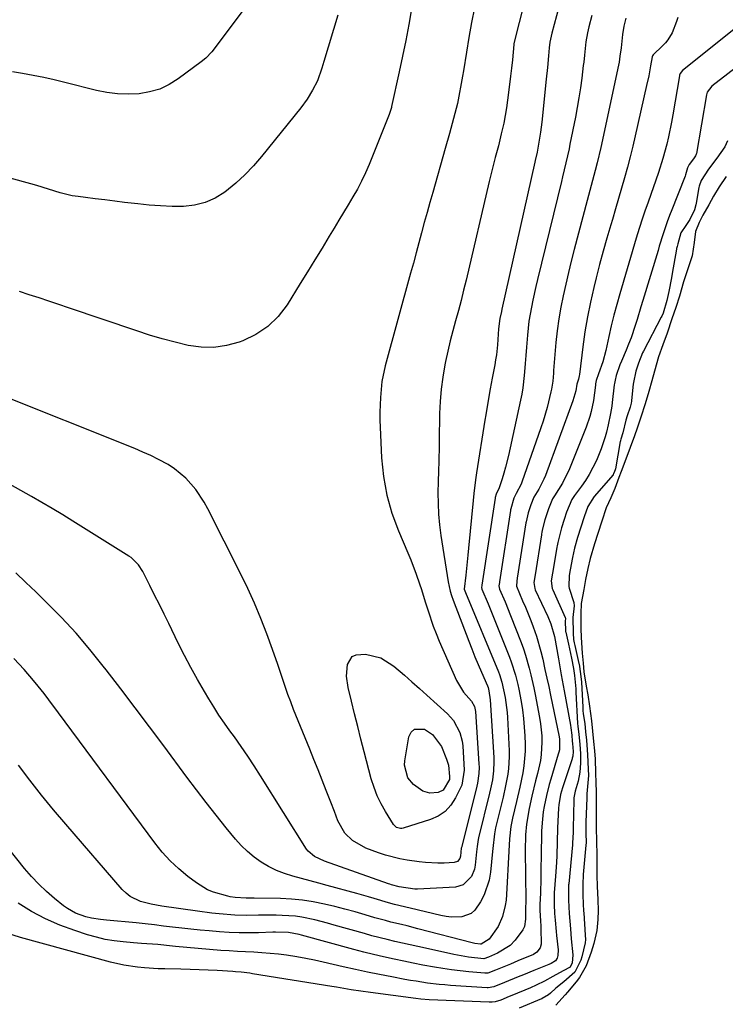
# Model space of a CAD drawing. Units: inches. Extents: x 1851978 to 1857357, y 426484 to 431730.
# Drawn here: x 1853816 to 1854033, y 429104 to 429407 of the extents above; entities that cross this region are included whole.
import ezdxf

# ---------------------------------------------------------------- set-up
doc = ezdxf.new("R2010")
doc.units = ezdxf.units.IN
doc.header["$MEASUREMENT"] = 0
doc.layers.add('7', color=7, linetype='Continuous')
doc.layers.add('8', color=7, linetype='Continuous')

msp = doc.modelspace()

# ---------------------------------------------------------------- linework, layer by layer
at = {"layer": '7', "color": 18}
for points in [[(1853973.57, 429421.56, 1722), (1853968.27, 429400.95, 1722), (1853968.02, 429399.6, 1722), (1853968, 429399.41, 1722), (1853967.54, 429394.72, 1722), (1853967.28, 429392.19, 1722), (1853967, 429389.65, 1722), (1853966.7, 429387.12, 1722), (1853966.08, 429382.33, 1722), (1853965.73, 429379.96, 1722), (1853964.87, 429375.24, 1722), (1853964.11, 429371.87, 1722), (1853963.23, 429368.22, 1722), (1853962.27, 429364.58, 1722), (1853961.32, 429360.95, 1722), (1853960.43, 429357.29, 1722), (1853953.3, 429326.88, 1722), (1853952.54, 429323.74, 1722), (1853951.75, 429320.61, 1722), (1853950.91, 429317.49, 1722), (1853950.05, 429314.38, 1722), (1853949.2, 429311.26, 1722), (1853948.39, 429308.13, 1722), (1853947.66, 429304.99, 1722), (1853946.97, 429301.83, 1722), (1853946.75, 429300.74, 1722), (1853946.09, 429297.02, 1722), (1853945.58, 429293.29, 1722), (1853945.28, 429289.53, 1722), (1853945.13, 429285.76, 1722), (1853945.04, 429277.35, 1722), (1853945.01, 429275.79, 1722), (1853944.88, 429271.12, 1722), (1853944.78, 429268.01, 1722), (1853944.7, 429264.9, 1722), (1853944.64, 429261.39, 1722), (1853944.66, 429258.09, 1722), (1853944.81, 429254.79, 1722), (1853945.12, 429251.51, 1722), (1853945.55, 429248.23, 1722), (1853947.82, 429234, 1722), (1853948.43, 429231.11, 1722), (1853948.85, 429229.7, 1722), (1853949.33, 429228.31, 1722), (1853954.1, 429215.67, 1722), (1853955.03, 429213.27, 1722), (1853955.98, 429210.88, 1722), (1853956.98, 429208.5, 1722), (1853958, 429206.13, 1722), (1853959.86, 429201.88, 1722), (1853960.05, 429201.4, 1722), (1853960.34, 429200.4, 1722), (1853960.71, 429197.6, 1722), (1853961.82, 429179.88, 1722), (1853961.86, 429178.49, 1722), (1853961.75, 429175.71, 1722), (1853961.38, 429172.94, 1722), (1853960.85, 429170.2, 1722), (1853960.54, 429168.84, 1722), (1853957.14, 429155.15, 1722), (1853957.02, 429154.62, 1722), (1853956.7, 429152.46, 1722), (1853956.53, 429150.83, 1722), (1853956.12, 429146.74, 1722), (1853955.89, 429145.5, 1722), (1853954.95, 429143.19, 1722), (1853952.37, 429140.59, 1722), (1853950.04, 429139.96, 1722), (1853938.37, 429139.29, 1722), (1853937.49, 429139.28, 1722), (1853932.65, 429139.97, 1722), (1853930.32, 429140.67, 1722), (1853929.86, 429140.82, 1722), (1853929.41, 429140.98, 1722), (1853909.71, 429147.94, 1722), (1853906.57, 429149.35, 1722), (1853904.64, 429150.97, 1722), (1853904.13, 429151.65, 1722), (1853889.97, 429174.23, 1722), (1853888.03, 429177.26, 1722), (1853886.06, 429180.27, 1722), (1853884.04, 429183.24, 1722), (1853881.94, 429186.17, 1722), (1853880.57, 429188.05, 1722), (1853878.85, 429190.46, 1722), (1853877.18, 429192.91, 1722), (1853875.59, 429195.41, 1722), (1853874.04, 429197.93, 1722), (1853872.73, 429200.15, 1722), (1853870.62, 429203.83, 1722), (1853868.55, 429207.55, 1722), (1853866.58, 429211.31, 1722), (1853864.67, 429215.1, 1722), (1853861.73, 429221.1, 1722), (1853860.29, 429224.02, 1722), (1853858.84, 429226.94, 1722), (1853857.38, 429229.85, 1722), (1853855.92, 429232.77, 1722), (1853853.71, 429237.13, 1722), (1853852.41, 429239.17, 1722), (1853850.11, 429241.42, 1722), (1853849.44, 429241.88, 1722), (1853832.23, 429252.68, 1722), (1853829.06, 429254.63, 1722), (1853825.87, 429256.54, 1722), (1853822.65, 429258.4, 1722), (1853819.41, 429260.23, 1722), (1853816.16, 429262.05, 1722), (1853812.93, 429263.89, 1722)], [(1853955.84, 429410.7, 1724), (1853954.98, 429406.17, 1724), (1853954.17, 429401.63, 1724), (1853953.4, 429397.09, 1724), (1853952.46, 429391.35, 1724), (1853952.18, 429389.67, 1724), (1853951.6, 429386.31, 1724), (1853951.29, 429384.64, 1724), (1853950.61, 429381.3, 1724), (1853949.43, 429376.64, 1724), (1853948.16, 429372, 1724), (1853946.86, 429367.37, 1724), (1853943.01, 429353.9, 1724), (1853942.13, 429350.8, 1724), (1853941.26, 429347.69, 1724), (1853940.41, 429344.57, 1724), (1853939.57, 429341.46, 1724), (1853938.74, 429338.34, 1724), (1853937.9, 429335.22, 1724), (1853937.05, 429332.1, 1724), (1853936.2, 429328.99, 1724), (1853928.39, 429300.46, 1724), (1853927.38, 429295.65, 1724), (1853927, 429291.98, 1724), (1853926.93, 429290.75, 1724), (1853926.78, 429286.22, 1724), (1853926.76, 429283.89, 1724), (1853926.89, 429279.22, 1724), (1853927.24, 429272.15, 1724), (1853927.85, 429266.36, 1724), (1853928.85, 429260.65, 1724), (1853930.46, 429255.09, 1724), (1853932.47, 429249.62, 1724), (1853935.39, 429242.84, 1724), (1853936.28, 429240.68, 1724), (1853937.94, 429236.33, 1724), (1853938.95, 429233.38, 1724), (1853939.55, 429231.54, 1724), (1853940.73, 429227.84, 1724), (1853941.6, 429224.97, 1724), (1853943.17, 429220.3, 1724), (1853944.06, 429218, 1724), (1853945.01, 429215.72, 1724), (1853950.37, 429203.54, 1724), (1853952.5, 429200, 1724), (1853954.91, 429197.24, 1724), (1853955.88, 429195.51, 1724), (1853956.19, 429194.06, 1724), (1853957.25, 429177.92, 1724), (1853957.28, 429176.92, 1724), (1853957.22, 429174.94, 1724), (1853956.81, 429171.99, 1724), (1853956.38, 429170.05, 1724), (1853951.85, 429152.11, 1724), (1853951.81, 429151.95, 1724), (1853951.53, 429149.48, 1724), (1853951.34, 429148.75, 1724), (1853950.66, 429147.85, 1724), (1853949.64, 429147.47, 1724), (1853946.56, 429147.34, 1724), (1853944.63, 429147.31, 1724), (1853940.78, 429147.51, 1724), (1853938.86, 429147.73, 1724), (1853935.12, 429148.28, 1724), (1853932.89, 429148.68, 1724), (1853928.5, 429149.79, 1724), (1853926.35, 429150.5, 1724), (1853922.45, 429151.92, 1724), (1853918.33, 429154.24, 1724), (1853915.99, 429156.54, 1724), (1853913.78, 429160.39, 1724), (1853912.72, 429163.23, 1724), (1853911.64, 429166.06, 1724), (1853910.24, 429169.65, 1724), (1853908.99, 429172.86, 1724), (1853907.72, 429176.06, 1724), (1853906.44, 429179.26, 1724), (1853905.15, 429182.45, 1724), (1853900.18, 429194.68, 1724), (1853899.29, 429196.95, 1724), (1853898.44, 429199.23, 1724), (1853896.87, 429203.84, 1724), (1853895.33, 429208.47, 1724), (1853893.7, 429213.06, 1724), (1853891.89, 429217.96, 1724), (1853890.06, 429222.67, 1724), (1853888.13, 429227.33, 1724), (1853886.04, 429231.92, 1724), (1853883.84, 429236.47, 1724), (1853873.75, 429256.45, 1724), (1853872.63, 429258.49, 1724), (1853870.06, 429262.36, 1724), (1853867.03, 429265.87, 1724), (1853863.48, 429268.79, 1724), (1853861.52, 429270.04, 1724), (1853858.58, 429271.63, 1724), (1853856.2, 429272.83, 1724), (1853853.77, 429273.93, 1724), (1853851.31, 429274.97, 1724), (1853807.97, 429292.3, 1724)], [(1853936.52, 429410.46, 1726), (1853935.63, 429405.58, 1726), (1853934.7, 429400.71, 1726), (1853933.71, 429395.85, 1726), (1853932.68, 429391, 1726), (1853930.35, 429380.34, 1726), (1853930.28, 429380.03, 1726), (1853930.12, 429379.41, 1726), (1853929.83, 429378.48, 1726), (1853929.61, 429377.88, 1726), (1853923.42, 429362.49, 1726), (1853922.31, 429359.92, 1726), (1853921.12, 429357.39, 1726), (1853919.81, 429354.92, 1726), (1853918.43, 429352.49, 1726), (1853916.98, 429350.09, 1726), (1853915.53, 429347.69, 1726), (1853914.08, 429345.29, 1726), (1853912.64, 429342.89, 1726), (1853911.13, 429340.38, 1726), (1853908.93, 429336.72, 1726), (1853906.71, 429333.07, 1726), (1853904.48, 429329.43, 1726), (1853902.24, 429325.8, 1726), (1853898.18, 429319.25, 1726), (1853895.42, 429315.66, 1726), (1853892.27, 429312.54, 1726), (1853888.57, 429310.1, 1726), (1853884.49, 429308.13, 1726), (1853883.44, 429307.75, 1726), (1853879.55, 429306.71, 1726), (1853875.63, 429306.12, 1726), (1853871.67, 429306.21, 1726), (1853867.68, 429306.75, 1726), (1853863.68, 429307.72, 1726), (1853859.71, 429308.77, 1726), (1853855.78, 429309.95, 1726), (1853851.87, 429311.21, 1726), (1853830.84, 429318.38, 1726), (1853827.83, 429319.4, 1726), (1853824.82, 429320.39, 1726), (1853821.8, 429321.37, 1726), (1853818.77, 429322.32, 1726), (1853815.76, 429323.32, 1726)], [(1853913.77, 429408.51, 1728), (1853909.51, 429394.15, 1728), (1853908.9, 429392.17, 1728), (1853907.53, 429388.29, 1728), (1853906.02, 429385.37, 1728), (1853904.3, 429382.56, 1728), (1853902.35, 429379.92, 1728), (1853890.28, 429364.97, 1728), (1853887.78, 429362.09, 1728), (1853885.16, 429359.34, 1728), (1853882.35, 429356.77, 1728), (1853878.95, 429353.98, 1728), (1853876.03, 429352.15, 1728), (1853872.97, 429350.74, 1728), (1853869.7, 429349.95, 1728), (1853866.28, 429349.56, 1728), (1853862.75, 429349.58, 1728), (1853859.22, 429349.7, 1728), (1853855.7, 429349.96, 1728), (1853852.19, 429350.32, 1728), (1853848.12, 429350.82, 1728), (1853845.1, 429351.19, 1728), (1853842.09, 429351.55, 1728), (1853839.08, 429351.92, 1728), (1853836.07, 429352.29, 1728), (1853833.8, 429352.57, 1728), (1853831.93, 429352.86, 1728), (1853828.27, 429353.71, 1728), (1853824.67, 429354.87, 1728), (1853821.06, 429355.98, 1728), (1853819.24, 429356.49, 1728), (1853805.27, 429360.29, 1728)], [(1854018.48, 429407.77, 1714), (1854018.11, 429406.56, 1714), (1854016.72, 429403.04, 1714), (1854015.44, 429400.89, 1714), (1854014.66, 429399.92, 1714), (1854013.8, 429399, 1714), (1854010.95, 429396.25, 1714), (1854010.69, 429395.89, 1714), (1854010.61, 429395.64, 1714), (1854010.1, 429392.82, 1714), (1854009.53, 429389.83, 1714), (1854008.89, 429386.85, 1714), (1854005.38, 429371.35, 1714), (1854004.62, 429368.1, 1714), (1854003.82, 429364.86, 1714), (1854002.97, 429361.63, 1714), (1854002.09, 429358.41, 1714), (1854001.17, 429355.2, 1714), (1854000.24, 429351.99, 1714), (1853999.3, 429348.78, 1714), (1853998.35, 429345.58, 1714), (1853997.83, 429343.87, 1714), (1853996.65, 429339.81, 1714), (1853995.5, 429335.74, 1714), (1853994.41, 429331.65, 1714), (1853993.37, 429327.55, 1714), (1853992.64, 429324.61, 1714), (1853991.6, 429320.07, 1714), (1853990.67, 429315.51, 1714), (1853989.91, 429310.92, 1714), (1853989.25, 429306.31, 1714), (1853988.2, 429297.81, 1714), (1853988.14, 429297.44, 1714), (1853987.87, 429296.36, 1714), (1853987.56, 429295.49, 1714), (1853987.35, 429294.84, 1714), (1853987.06, 429292.79, 1714), (1853986.2, 429289.69, 1714), (1853977.7, 429266.65, 1714), (1853977.27, 429265.58, 1714), (1853975.66, 429262.51, 1714), (1853974.14, 429260.07, 1714), (1853973.23, 429257.66, 1714), (1853972.44, 429255.24, 1714), (1853971.78, 429252.43, 1714), (1853971.73, 429252.17, 1714), (1853969.07, 429235.03, 1714), (1853968.92, 429234.14, 1714), (1853968.8, 429232.66, 1714), (1853970.67, 429228.1, 1714), (1853971.56, 429226.11, 1714), (1853973.21, 429222.08, 1714), (1853973.98, 429220.04, 1714), (1853974.96, 429217.23, 1714), (1853976.32, 429212.54, 1714), (1853976.9, 429210.16, 1714), (1853977.59, 429206.98, 1714), (1853978.17, 429204.33, 1714), (1853978.73, 429201.67, 1714), (1853979.28, 429199.01, 1714), (1853981.92, 429186.17, 1714), (1853982.03, 429185.51, 1714), (1853982.01, 429182.16, 1714), (1853981.87, 429181.5, 1714), (1853981.7, 429180.85, 1714), (1853979.38, 429173.19, 1714), (1853978.9, 429171.53, 1714), (1853978.03, 429168.19, 1714), (1853977.3, 429164.81, 1714), (1853977.02, 429163.11, 1714), (1853976.69, 429159.68, 1714), (1853976.56, 429157.16, 1714), (1853976.48, 429155.17, 1714), (1853976.41, 429151.19, 1714), (1853976.36, 429144.04, 1714), (1853976.34, 429142.55, 1714), (1853976.16, 429138.06, 1714), (1853975.96, 429134.53, 1714), (1853976, 429132.82, 1714), (1853976.22, 429129.45, 1714), (1853976.3, 429127.99, 1714), (1853976.33, 429127.27, 1714), (1853976.45, 429122.38, 1714), (1853976.14, 429121.26, 1714), (1853975.07, 429119.85, 1714), (1853974.06, 429119.23, 1714), (1853969.26, 429117.18, 1714), (1853966.98, 429116.22, 1714), (1853962.38, 429114.36, 1714), (1853960.04, 429113.47, 1714), (1853959.55, 429113.41, 1714), (1853959.3, 429113.41, 1714), (1853959.05, 429113.42, 1714), (1853954.18, 429113.85, 1714), (1853951.51, 429114.12, 1714), (1853948.84, 429114.45, 1714), (1853946.18, 429114.84, 1714), (1853943.52, 429115.28, 1714), (1853939.97, 429115.94, 1714), (1853937.02, 429116.5, 1714), (1853934.08, 429117.09, 1714), (1853931.14, 429117.7, 1714), (1853927.85, 429118.42, 1714), (1853924.81, 429119.13, 1714), (1853921.79, 429119.89, 1714), (1853918.77, 429120.69, 1714), (1853902.56, 429125.12, 1714), (1853901.9, 429125.3, 1714), (1853898.57, 429126, 1714), (1853894.61, 429126.07, 1714), (1853893.82, 429126.05, 1714), (1853889.39, 429125.89, 1714), (1853886.39, 429125.83, 1714), (1853883.38, 429125.85, 1714), (1853880.38, 429125.97, 1714), (1853877.38, 429126.16, 1714), (1853874.17, 429126.42, 1714), (1853871.35, 429126.66, 1714), (1853868.53, 429126.94, 1714), (1853865.72, 429127.26, 1714), (1853862.91, 429127.6, 1714), (1853860.1, 429127.95, 1714), (1853857.29, 429128.29, 1714), (1853854.48, 429128.6, 1714), (1853851.66, 429128.89, 1714), (1853842.56, 429129.78, 1714), (1853840.71, 429129.97, 1714), (1853837.94, 429130.32, 1714), (1853836.14, 429130.74, 1714), (1853832.98, 429131.91, 1714), (1853830.5, 429133.3, 1714), (1853829.35, 429134.14, 1714), (1853826.51, 429136.44, 1714), (1853824.04, 429138.56, 1714), (1853821.68, 429140.79, 1714), (1853819.46, 429143.16, 1714), (1853817.34, 429145.63, 1714), (1853809.34, 429155.58, 1714)], [(1853992, 429408.39, 1718), (1853991.07, 429404.86, 1718), (1853990.64, 429403.02, 1718), (1853990.18, 429400.23, 1718), (1853989.74, 429396.11, 1718), (1853989.52, 429393.99, 1718), (1853989.39, 429392.93, 1718), (1853988.91, 429389.04, 1718), (1853988.51, 429386.04, 1718), (1853988.06, 429383.05, 1718), (1853987.54, 429380.07, 1718), (1853986.98, 429377.1, 1718), (1853985.29, 429368.7, 1718), (1853984.99, 429367.25, 1718), (1853984.02, 429362.95, 1718), (1853982.97, 429358.66, 1718), (1853982.63, 429357.23, 1718), (1853975.3, 429327.04, 1718), (1853974.8, 429324.93, 1718), (1853973.85, 429320.68, 1718), (1853973, 429316.41, 1718), (1853972.65, 429314.27, 1718), (1853972.17, 429309.95, 1718), (1853971.86, 429306.21, 1718), (1853971.66, 429303.69, 1718), (1853971.46, 429301.18, 1718), (1853971.26, 429298.67, 1718), (1853971.16, 429297.47, 1718), (1853970.73, 429293.66, 1718), (1853970.41, 429291.78, 1718), (1853970.04, 429289.9, 1718), (1853966.34, 429272.84, 1718), (1853965.46, 429269.24, 1718), (1853964.95, 429267.46, 1718), (1853964.39, 429265.69, 1718), (1853963.37, 429262.6, 1718), (1853962.77, 429261.44, 1718), (1853962.54, 429260.91, 1718), (1853962.23, 429259.89, 1718), (1853962.21, 429259.78, 1718), (1853962.21, 429259.73, 1718), (1853958.16, 429232.92, 1718), (1853958.14, 429232.8, 1718), (1853958.05, 429232.22, 1718), (1853958.13, 429231.66, 1718), (1853960.05, 429227.14, 1718), (1853966.67, 429210.71, 1718), (1853967.19, 429209.35, 1718), (1853968.52, 429205.19, 1718), (1853969.21, 429202.35, 1718), (1853969.51, 429200.93, 1718), (1853970.22, 429197.11, 1718), (1853970.64, 429194.48, 1718), (1853970.98, 429191.83, 1718), (1853971.21, 429189.18, 1718), (1853971.36, 429186.52, 1718), (1853971.44, 429183.99, 1718), (1853971.44, 429181.76, 1718), (1853971.08, 429177.32, 1718), (1853970.72, 429175.11, 1718), (1853969.8, 429170.72, 1718), (1853968.81, 429166.35, 1718), (1853967.58, 429161.16, 1718), (1853967.08, 429158.64, 1718), (1853966.66, 429154.83, 1718), (1853966.42, 429150.99, 1718), (1853965.75, 429137.64, 1718), (1853965.59, 429135.93, 1718), (1853965.34, 429134.24, 1718), (1853964.46, 429130.93, 1718), (1853963.15, 429127.76, 1718), (1853960.45, 429123.95, 1718), (1853957.93, 429122.36, 1718), (1853957.77, 429122.32, 1718), (1853956.03, 429122.58, 1718), (1853955.18, 429122.77, 1718), (1853938.41, 429127.12, 1718), (1853935.1, 429127.96, 1718), (1853933.45, 429128.37, 1718), (1853930.13, 429129.18, 1718), (1853928.48, 429129.61, 1718), (1853925.19, 429130.52, 1718), (1853922.25, 429131.38, 1718), (1853919.13, 429132.27, 1718), (1853916, 429133.12, 1718), (1853912.86, 429133.92, 1718), (1853909.71, 429134.69, 1718), (1853906.18, 429135.42, 1718), (1853902.87, 429135.94, 1718), (1853899.53, 429136.25, 1718), (1853896.18, 429136.42, 1718), (1853888.07, 429136.55, 1718), (1853887.45, 429136.56, 1718), (1853885.61, 429136.54, 1718), (1853882.14, 429136.71, 1718), (1853880.66, 429136.96, 1718), (1853879.93, 429137.12, 1718), (1853875.51, 429138.35, 1718), (1853873.65, 429139.11, 1718), (1853870.23, 429141.21, 1718), (1853867.62, 429143.19, 1718), (1853864.81, 429145.53, 1718), (1853862.15, 429148.02, 1718), (1853859.7, 429150.72, 1718), (1853857.4, 429153.57, 1718), (1853827.8, 429193.65, 1718), (1853824.83, 429197.6, 1718), (1853823.32, 429199.56, 1718), (1853821.54, 429201.84, 1718), (1853820.11, 429203.59, 1718), (1853817.15, 429207, 1718), (1853814.05, 429210.3, 1718)], [(1854002.47, 429407.54, 1716), (1854001.85, 429405.07, 1716), (1854001.45, 429402.56, 1716), (1854001.01, 429398.39, 1716), (1854000.69, 429395.88, 1716), (1854000.39, 429394.01, 1716), (1854000.22, 429393.09, 1716), (1854000.03, 429392.16, 1716), (1853995.26, 429370.03, 1716), (1853994.74, 429367.68, 1716), (1853993.64, 429363, 1716), (1853993.05, 429360.66, 1716), (1853991.85, 429356.01, 1716), (1853990.62, 429351.35, 1716), (1853986.6, 429336.27, 1716), (1853985.68, 429332.74, 1716), (1853984.79, 429329.19, 1716), (1853983.96, 429325.64, 1716), (1853983.16, 429322.07, 1716), (1853982.45, 429318.49, 1716), (1853981.84, 429314.9, 1716), (1853981.36, 429311.28, 1716), (1853980.98, 429307.65, 1716), (1853980.26, 429299.07, 1716), (1853980.19, 429298.23, 1716), (1853979.98, 429295.73, 1716), (1853979.62, 429293.24, 1716), (1853979.44, 429292.42, 1716), (1853978.26, 429287.66, 1716), (1853977.02, 429283.45, 1716), (1853976.33, 429281.37, 1716), (1853970.49, 429264.62, 1716), (1853970.24, 429263.98, 1716), (1853968.67, 429261.11, 1716), (1853968.01, 429259.67, 1716), (1853967.05, 429256.42, 1716), (1853967, 429256.1, 1716), (1853966.97, 429255.95, 1716), (1853963.62, 429233.98, 1716), (1853963.58, 429233.77, 1716), (1853963.42, 429232.74, 1716), (1853963.56, 429231.73, 1716), (1853965.3, 429227.8, 1716), (1853967.01, 429223.63, 1716), (1853970.23, 429215.28, 1716), (1853970.94, 429213.33, 1716), (1853971.6, 429211.37, 1716), (1853972.73, 429207.38, 1716), (1853973.21, 429205.36, 1716), (1853974.11, 429201.31, 1716), (1853974.52, 429199.27, 1716), (1853975.89, 429192.13, 1716), (1853976.2, 429190.26, 1716), (1853976.57, 429186.49, 1716), (1853976.64, 429184.59, 1716), (1853976.44, 429180.81, 1716), (1853976.16, 429178.94, 1716), (1853975.26, 429174.97, 1716), (1853974.7, 429172.63, 1716), (1853973.59, 429167.95, 1716), (1853972.7, 429164.11, 1716), (1853971.88, 429159.27, 1716), (1853971.63, 429156, 1716), (1853971.52, 429151.08, 1716), (1853971.65, 429135.9, 1716), (1853971.65, 429135.33, 1716), (1853971.6, 429133.63, 1716), (1853971.54, 429132.3, 1716), (1853971.64, 429130.06, 1716), (1853971.31, 429127.8, 1716), (1853970.77, 429126.81, 1716), (1853968.41, 429123.59, 1716), (1853966.88, 429121.91, 1716), (1853962.97, 429119.54, 1716), (1853960.17, 429118.37, 1716), (1853958.79, 429117.88, 1716), (1853954.04, 429118.38, 1716), (1853949.48, 429119.2, 1716), (1853940.79, 429121.12, 1716), (1853936.07, 429122.17, 1716), (1853931.35, 429123.23, 1716), (1853928.99, 429123.79, 1716), (1853924.31, 429124.98, 1716), (1853921.98, 429125.62, 1716), (1853912.62, 429128.26, 1716), (1853910.65, 429128.8, 1716), (1853906.7, 429129.81, 1716), (1853902.73, 429130.67, 1716), (1853900.72, 429130.97, 1716), (1853896.67, 429131.24, 1716), (1853894.76, 429131.27, 1716), (1853891.14, 429131.28, 1716), (1853889.32, 429131.25, 1716), (1853885.7, 429131.18, 1716), (1853882.08, 429131.27, 1716), (1853877.22, 429131.67, 1716), (1853875, 429131.91, 1716), (1853870.58, 429132.48, 1716), (1853859.6, 429134.05, 1716), (1853856.27, 429134.67, 1716), (1853852.99, 429135.55, 1716), (1853849.89, 429137, 1716), (1853848.57, 429138.03, 1716), (1853847.35, 429139.22, 1716), (1853829.99, 429159.28, 1716), (1853826.23, 429163.73, 1716), (1853822.55, 429168.25, 1716), (1853818.98, 429172.85, 1716), (1853815.49, 429177.51, 1716)], [(1854035.8, 429404.06, 1712), (1854019.97, 429391.43, 1712), (1854019.21, 429390.48, 1712), (1854019.04, 429390.02, 1712), (1854018.99, 429389.78, 1712), (1854016.96, 429377.77, 1712), (1854016.55, 429375.51, 1712), (1854015.62, 429371.02, 1712), (1854015.09, 429368.78, 1712), (1854013.9, 429364.35, 1712), (1854012.5, 429359.98, 1712), (1854009.35, 429350.86, 1712), (1854008.39, 429348.09, 1712), (1854007.43, 429345.32, 1712), (1854006.06, 429341.14, 1712), (1854005.63, 429339.74, 1712), (1854000.6, 429322.68, 1712), (1853999.68, 429319.41, 1712), (1853998.81, 429316.12, 1712), (1853998.02, 429312.82, 1712), (1853997.28, 429309.5, 1712), (1853996.38, 429305.15, 1712), (1853995.44, 429301.74, 1712), (1853994.02, 429297.96, 1712), (1853993.38, 429295.99, 1712), (1853993.16, 429294.93, 1712), (1853993.1, 429294.5, 1712), (1853992.52, 429289.84, 1712), (1853991.8, 429286.41, 1712), (1853991.37, 429284.87, 1712), (1853990.29, 429281.6, 1712), (1853989.88, 429280.52, 1712), (1853985.17, 429268.74, 1712), (1853982.97, 429264.3, 1712), (1853980.47, 429260.44, 1712), (1853979.87, 429259.46, 1712), (1853978.71, 429256.42, 1712), (1853977.59, 429253.03, 1712), (1853976.76, 429249.86, 1712), (1853976.62, 429249.12, 1712), (1853976.55, 429248.75, 1712), (1853976.49, 429248.39, 1712), (1853974.54, 429236.09, 1712), (1853974.16, 429233.76, 1712), (1853974.43, 429231.88, 1712), (1853974.58, 429231.52, 1712), (1853978.49, 429223.27, 1712), (1853979.44, 429221.02, 1712), (1853980.5, 429217.09, 1712), (1853981.71, 429210.19, 1712), (1853982.14, 429207.75, 1712), (1853982.58, 429205.3, 1712), (1853983.47, 429200.41, 1712), (1853985.43, 429189.81, 1712), (1853985.56, 429189.03, 1712), (1853985.85, 429186.68, 1712), (1853986, 429184.92, 1712), (1853986.11, 429184.13, 1712), (1853986.26, 429181.67, 1712), (1853986.13, 429180.25, 1712), (1853986, 429179.69, 1712), (1853985.91, 429179.42, 1712), (1853983.26, 429171.48, 1712), (1853982.95, 429170.47, 1712), (1853982.4, 429168.43, 1712), (1853981.82, 429165.31, 1712), (1853981.71, 429164.26, 1712), (1853981.53, 429160.23, 1712), (1853981.45, 429158.11, 1712), (1853981.32, 429153.86, 1712), (1853981.19, 429149.62, 1712), (1853981.1, 429147.5, 1712), (1853980.83, 429143.27, 1712), (1853980.45, 429138.21, 1712), (1853980.43, 429137.92, 1712), (1853980.38, 429137.06, 1712), (1853980.42, 429134.55, 1712), (1853980.54, 429131.8, 1712), (1853980.7, 429129.73, 1712), (1853981.02, 429126.22, 1712), (1853981.14, 429125.05, 1712), (1853981.61, 429120.58, 1712), (1853981.54, 429118.83, 1712), (1853981.39, 429118.05, 1712), (1853980.81, 429117.21, 1712), (1853979.53, 429116.45, 1712), (1853978.82, 429116.15, 1712), (1853974.2, 429114.25, 1712), (1853970.96, 429112.93, 1712), (1853969.34, 429112.27, 1712), (1853965.13, 429110.57, 1712), (1853961.82, 429109.21, 1712), (1853960.1, 429108.94, 1712), (1853959.75, 429108.95, 1712), (1853948.5, 429109.68, 1712), (1853946.73, 429109.82, 1712), (1853944.96, 429109.98, 1712), (1853941.44, 429110.4, 1712), (1853937.94, 429110.92, 1712), (1853936.19, 429111.21, 1712), (1853934.44, 429111.52, 1712), (1853930.42, 429112.26, 1712), (1853926.67, 429112.98, 1712), (1853922.93, 429113.73, 1712), (1853919.2, 429114.54, 1712), (1853915.47, 429115.39, 1712), (1853909.32, 429116.84, 1712), (1853906.62, 429117.44, 1712), (1853903.91, 429117.99, 1712), (1853901.19, 429118.46, 1712), (1853897.99, 429118.95, 1712), (1853895.48, 429119.27, 1712), (1853892.96, 429119.53, 1712), (1853890.44, 429119.72, 1712), (1853887.92, 429119.85, 1712), (1853885.39, 429119.96, 1712), (1853882.86, 429120.09, 1712), (1853880.33, 429120.27, 1712), (1853877.81, 429120.46, 1712), (1853863.81, 429121.67, 1712), (1853862.89, 429121.76, 1712), (1853858.33, 429122.26, 1712), (1853853.35, 429122.61, 1712), (1853850.86, 429122.8, 1712), (1853847.73, 429123.06, 1712), (1853844.93, 429123.38, 1712), (1853842.17, 429123.84, 1712), (1853839.44, 429124.48, 1712), (1853836.74, 429125.25, 1712), (1853832.79, 429126.53, 1712), (1853828.21, 429128.22, 1712), (1853823.76, 429130.15, 1712), (1853819.47, 429132.44, 1712), (1853815.3, 429134.96, 1712)], [(1854033.75, 429369.81, 1708), (1854032.98, 429367.96, 1708), (1854030.47, 429364.46, 1708), (1854027.98, 429361.05, 1708), (1854025.69, 429357.51, 1708), (1854025.07, 429355.76, 1708), (1854025, 429355.39, 1708), (1854024.12, 429350.55, 1708), (1854024.02, 429350.03, 1708), (1854023.63, 429348.49, 1708), (1854022.18, 429345.55, 1708), (1854020.95, 429343.69, 1708), (1854019.38, 429341.4, 1708), (1854018.53, 429338.04, 1708), (1854018.27, 429337.19, 1708), (1854018.14, 429336.59, 1708), (1854018.11, 429336.39, 1708), (1854016.79, 429328.93, 1708), (1854016.53, 429327.53, 1708), (1854015.7, 429323.35, 1708), (1854015.09, 429320.57, 1708), (1854013.97, 429316.67, 1708), (1854013.56, 429315.77, 1708), (1854013.41, 429315.48, 1708), (1854007.91, 429304.98, 1708), (1854007.65, 429304.47, 1708), (1854006.35, 429301.32, 1708), (1854005.59, 429298.8, 1708), (1854004.83, 429295.32, 1708), (1854004.77, 429294.81, 1708), (1854004.22, 429289.79, 1708), (1854004.2, 429289.57, 1708), (1854004.09, 429288.93, 1708), (1854003.78, 429287.79, 1708), (1854002.92, 429285.03, 1708), (1854002.54, 429283.75, 1708), (1854001.6, 429279.81, 1708), (1854000.93, 429277.89, 1708), (1854000.83, 429277.49, 1708), (1854000.8, 429277.31, 1708), (1854000.76, 429277.12, 1708), (1853999.3, 429268.8, 1708), (1853999.2, 429268.43, 1708), (1853999, 429267.89, 1708), (1853998.72, 429267.18, 1708), (1853998.63, 429267.03, 1708), (1853998.6, 429266.98, 1708), (1853998.56, 429266.94, 1708), (1853992.7, 429260.19, 1708), (1853990.78, 429257.17, 1708), (1853989.68, 429253.99, 1708), (1853988.62, 429250.78, 1708), (1853987.58, 429247.59, 1708), (1853986.67, 429244.28, 1708), (1853986.08, 429241.42, 1708), (1853985.39, 429237.64, 1708), (1853985.05, 429235.91, 1708), (1853984.94, 429232.53, 1708), (1853985.06, 429231.98, 1708), (1853986.44, 429227.62, 1708), (1853986.56, 429226.56, 1708), (1853986.18, 429222.98, 1708), (1853986.25, 429218.15, 1708), (1853986.42, 429216.24, 1708), (1853986.6, 429215.21, 1708), (1853986.78, 429214.33, 1708), (1853988.03, 429208.85, 1708), (1853988.08, 429208.62, 1708), (1853988.48, 429205.58, 1708), (1853988.84, 429203.09, 1708), (1853989.22, 429195.3, 1708), (1853989.29, 429194.33, 1708), (1853989.39, 429193.26, 1708), (1853989.82, 429190.27, 1708), (1853990.09, 429187.76, 1708), (1853990.34, 429185.22, 1708), (1853990.61, 429182.2, 1708), (1853990.72, 429180.7, 1708), (1853990.93, 429176.28, 1708), (1853990.99, 429174.28, 1708), (1853990.53, 429169.81, 1708), (1853990.48, 429168.63, 1708), (1853990.47, 429167.65, 1708), (1853990.47, 429167.48, 1708), (1853990.46, 429167.32, 1708), (1853990.21, 429160.01, 1708), (1853990.19, 429159.06, 1708), (1853990.21, 429156.29, 1708), (1853990.25, 429153.87, 1708), (1853990.23, 429153.27, 1708), (1853990.22, 429153.08, 1708), (1853990.2, 429152.88, 1708), (1853989.35, 429143.77, 1708), (1853989.2, 429140.75, 1708), (1853989.28, 429137.82, 1708), (1853989.4, 429134.42, 1708), (1853989.47, 429132.96, 1708), (1853989.5, 429132.48, 1708), (1853989.53, 429131.99, 1708), (1853990, 429125.1, 1708), (1853990.09, 429123.8, 1708), (1853989.96, 429122.76, 1708), (1853988.93, 429118.42, 1708), (1853988.64, 429117.47, 1708), (1853986.74, 429113.74, 1708), (1853983.42, 429110.8, 1708), (1853980.98, 429108.8, 1708), (1853979.26, 429107.29, 1708), (1853978.71, 429106.74, 1708), (1853976.76, 429105.59, 1708), (1853976.66, 429105.55, 1708), (1853976.56, 429105.51, 1708), (1853969.67, 429102.63, 1708)], [(1854033.34, 429358.74, 1706), (1854031.23, 429355.56, 1706), (1854029.44, 429352.77, 1706), (1854028.02, 429350.07, 1706), (1854026.21, 429346.88, 1706), (1854025.08, 429344.62, 1706), (1854023.99, 429341.79, 1706), (1854023.55, 429338.44, 1706), (1854022.91, 429334.37, 1706), (1854021.52, 429330.07, 1706), (1854020.26, 429326.3, 1706), (1854019, 429321.93, 1706), (1854017.84, 429318.39, 1706), (1854016.64, 429314.97, 1706), (1854015.19, 429310.53, 1706), (1854013.88, 429306.95, 1706), (1854012.6, 429303.22, 1706), (1854011.29, 429298.84, 1706), (1854010.49, 429295.88, 1706), (1854009.56, 429292.52, 1706), (1854008.45, 429288.79, 1706), (1854007.13, 429284.64, 1706), (1854005.97, 429281.32, 1706), (1854005.14, 429278.91, 1706), (1854003.79, 429275.33, 1706), (1854002.81, 429272.57, 1706), (1854001.1, 429267.92, 1706), (1854000.38, 429266.04, 1706), (1853999.11, 429262.73, 1706), (1853997.83, 429259.78, 1706), (1853996.48, 429256.7, 1706), (1853995.1, 429252.6, 1706), (1853993.85, 429248.82, 1706), (1853992.82, 429245.66, 1706), (1853991.54, 429241.14, 1706), (1853990.83, 429238.08, 1706), (1853990.06, 429234.68, 1706), (1853989.55, 429231.59, 1706), (1853988.72, 429227.23, 1706), (1853988.58, 429224.17, 1706), (1853988.64, 429219.6, 1706), (1853988.71, 429216.82, 1706), (1853989.04, 429211.94, 1706), (1853989.3, 429208.89, 1706), (1853989.54, 429206.25, 1706), (1853990.32, 429201.8, 1706), (1853990.76, 429199.12, 1706), (1853991.32, 429195.64, 1706), (1853991.93, 429191.1, 1706), (1853992.24, 429187.96, 1706), (1853992.55, 429184.74, 1706), (1853992.81, 429181.9, 1706), (1853993.04, 429179.29, 1706), (1853993.19, 429175.17, 1706), (1853993.27, 429172.03, 1706), (1853993.32, 429169.24, 1706), (1853993.36, 429164.7, 1706), (1853993.37, 429161.58, 1706), (1853993.4, 429158.38, 1706), (1853993.47, 429153.88, 1706), (1853993.56, 429150.01, 1706), (1853993.6, 429146.47, 1706), (1853993.6, 429143.46, 1706), (1853993.69, 429140.22, 1706), (1853993.82, 429136.05, 1706), (1853993.93, 429132.75, 1706), (1853993.83, 429130.01, 1706), (1853993.54, 429126.61, 1706), (1853992.63, 429122.52, 1706), (1853991.86, 429119.9, 1706), (1853990.26, 429115.64, 1706), (1853988.21, 429112.11, 1706), (1853987.15, 429110.73, 1706), (1853984.57, 429107.6, 1706), (1853983.82, 429106.71, 1706), (1853980.98, 429103.58, 1706)], [(1853918.22, 429210.93, 1726), (1853919.46, 429211.5, 1726), (1853922.34, 429211.65, 1726), (1853927.01, 429210.52, 1726), (1853931.09, 429207.99, 1726), (1853934.32, 429205.18, 1726), (1853936.63, 429203.14, 1726), (1853938.94, 429201.08, 1726), (1853941.24, 429199.02, 1726), (1853947.61, 429193.25, 1726), (1853949.46, 429191.2, 1726), (1853951.39, 429187.53, 1726), (1853952.07, 429184.86, 1726), (1853952.24, 429183.48, 1726), (1853952.73, 429175.97, 1726), (1853951.98, 429171.33, 1726), (1853950.06, 429167.4, 1726), (1853948.6, 429165.17, 1726), (1853946.86, 429163.26, 1726), (1853944.72, 429161.83, 1726), (1853942.3, 429160.72, 1726), (1853933.91, 429158.06, 1726), (1853933.49, 429157.98, 1726), (1853933.08, 429157.95, 1726), (1853931.88, 429158.32, 1726), (1853931.24, 429158.86, 1726), (1853930.98, 429159.19, 1726), (1853928.49, 429163.17, 1726), (1853927.13, 429165.58, 1726), (1853925.92, 429168.05, 1726), (1853924.94, 429170.63, 1726), (1853924.11, 429173.27, 1726), (1853921.91, 429181.62, 1726), (1853920.9, 429185.5, 1726), (1853919.91, 429189.38, 1726), (1853918.94, 429193.26, 1726), (1853917.98, 429197.15, 1726), (1853916.94, 429201.42, 1726), (1853916.46, 429204.94, 1726), (1853916.73, 429208.48, 1726), (1853918.22, 429210.93, 1726)], [(1853946.22, 429169.8, 1728), (1853944.67, 429169.05, 1728), (1853942.08, 429168.84, 1728), (1853940.01, 429169.51, 1728), (1853937.09, 429171.5, 1728), (1853935.4, 429173.63, 1728), (1853934.34, 429177.44, 1728), (1853934.41, 429178.79, 1728), (1853935.61, 429186.17, 1728), (1853936.39, 429187.64, 1728), (1853937.42, 429188.61, 1728), (1853940.45, 429188.54, 1728), (1853942.96, 429186.97, 1728), (1853945.74, 429183.23, 1728), (1853947.28, 429179.3, 1728), (1853947.83, 429177.46, 1728), (1853948.2, 429174.03, 1728), (1853948.14, 429173.04, 1728), (1853946.22, 429169.8, 1728)]]:
    msp.add_polyline3d(points, dxfattribs=at)
at = {"layer": '8', "color": 18}
for points in [[(1853888.59, 429415.36, 1730), (1853876.68, 429399.35, 1730), (1853874.98, 429397.21, 1730), (1853873.12, 429395.2, 1730), (1853871.71, 429394.05, 1730), (1853864.64, 429388.83, 1730), (1853861.85, 429387.11, 1730), (1853858.93, 429385.72, 1730), (1853855.82, 429384.82, 1730), (1853852.59, 429384.25, 1730), (1853849.27, 429384.12, 1730), (1853845.97, 429384.21, 1730), (1853842.69, 429384.63, 1730), (1853839.43, 429385.28, 1730), (1853829.72, 429387.74, 1730), (1853826.48, 429388.52, 1730), (1853823.22, 429389.24, 1730), (1853819.95, 429389.88, 1730), (1853816.67, 429390.46, 1730), (1853813.56, 429390.98, 1730)], [(1853981.84, 429410.9, 1720), (1853979.7, 429402.91, 1720), (1853979.13, 429400.11, 1720), (1853978.92, 429398.41, 1720), (1853978.69, 429395.95, 1720), (1853978.35, 429392.35, 1720), (1853977.98, 429388.75, 1720), (1853976.61, 429375.47, 1720), (1853976.23, 429372.4, 1720), (1853975.73, 429369.34, 1720), (1853975.16, 429366.3, 1720), (1853974.57, 429363.71, 1720), (1853974.46, 429363.19, 1720), (1853964.32, 429317.94, 1720), (1853964.16, 429317.23, 1720), (1853963.72, 429315.07, 1720), (1853963.29, 429311.83, 1720), (1853962.93, 429306.93, 1720), (1853962.61, 429303.84, 1720), (1853962.39, 429302.31, 1720), (1853962.12, 429300.78, 1720), (1853961.33, 429296.64, 1720), (1853960.73, 429293.43, 1720), (1853959.88, 429288.59, 1720), (1853959.35, 429285.37, 1720), (1853959.09, 429283.75, 1720), (1853956.55, 429267.54, 1720), (1853956.24, 429265.41, 1720), (1853955.7, 429261.14, 1720), (1853955.47, 429259, 1720), (1853954.06, 429244.29, 1720), (1853953.86, 429242.2, 1720), (1853953.41, 429238.04, 1720), (1853953.18, 429235.97, 1720), (1853952.67, 429231.71, 1720), (1853953.11, 429230.62, 1720), (1853963.23, 429206.26, 1720), (1853963.54, 429205.46, 1720), (1853964.35, 429203.03, 1720), (1853965.34, 429198.31, 1720), (1853965.76, 429195.22, 1720), (1853965.91, 429193.67, 1720), (1853966.02, 429192.12, 1720), (1853966.55, 429181.9, 1720), (1853966.58, 429180.1, 1720), (1853966.38, 429176.5, 1720), (1853966.14, 429174.71, 1720), (1853965.47, 429171.15, 1720), (1853964.68, 429167.61, 1720), (1853962.39, 429158.17, 1720), (1853962.02, 429156.37, 1720), (1853961.5, 429151.82, 1720), (1853961.41, 429150.91, 1720), (1853960.77, 429144.5, 1720), (1853960.37, 429142.11, 1720), (1853958.88, 429137.57, 1720), (1853957.78, 429135.41, 1720), (1853955.99, 429132.81, 1720), (1853954.86, 429131.83, 1720), (1853952.02, 429130.79, 1720), (1853948.77, 429130.68, 1720), (1853947.15, 429130.86, 1720), (1853945.55, 429131.15, 1720), (1853936.05, 429133.43, 1720), (1853931.27, 429134.6, 1720), (1853929.37, 429135.12, 1720), (1853925, 429136.42, 1720), (1853923.22, 429136.94, 1720), (1853919.66, 429137.94, 1720), (1853910.55, 429140.43, 1720), (1853907.91, 429141.15, 1720), (1853905.27, 429141.86, 1720), (1853902.62, 429142.56, 1720), (1853899.98, 429143.26, 1720), (1853899.91, 429143.27, 1720), (1853897.35, 429144.08, 1720), (1853894.87, 429145.04, 1720), (1853892.48, 429146.24, 1720), (1853890.17, 429147.6, 1720), (1853888, 429149.17, 1720), (1853885.93, 429150.87, 1720), (1853884.04, 429152.75, 1720), (1853882.25, 429154.75, 1720), (1853879.42, 429158.22, 1720), (1853876.33, 429162.08, 1720), (1853873.27, 429165.95, 1720), (1853870.27, 429169.87, 1720), (1853867.3, 429173.82, 1720), (1853860.16, 429183.42, 1720), (1853855.77, 429189.29, 1720), (1853851.36, 429195.15, 1720), (1853846.93, 429200.98, 1720), (1853842.47, 429206.8, 1720), (1853841.55, 429207.99, 1720), (1853837.43, 429213.11, 1720), (1853833.18, 429218.11, 1720), (1853828.71, 429222.92, 1720), (1853824.11, 429227.61, 1720), (1853820.82, 429230.83, 1720), (1853817.74, 429233.79, 1720), (1853814.61, 429236.72, 1720)], [(1854047.32, 429400.73, 1710), (1854028.98, 429386.61, 1710), (1854027.56, 429384.7, 1710), (1854027.35, 429383.92, 1710), (1854024.23, 429365.84, 1710), (1854024.18, 429365.64, 1710), (1854023.95, 429365.17, 1710), (1854023.28, 429364.24, 1710), (1854022, 429362.44, 1710), (1854021.51, 429361.42, 1710), (1854020.89, 429359.33, 1710), (1854020.73, 429358.9, 1710), (1854016.41, 429348.02, 1710), (1854016.13, 429347.3, 1710), (1854015.32, 429345.14, 1710), (1854013.99, 429341.13, 1710), (1854012.8, 429337.29, 1710), (1854012.41, 429336.01, 1710), (1854007.71, 429320.58, 1710), (1854007.13, 429318.65, 1710), (1854005.95, 429314.79, 1710), (1854005.37, 429312.86, 1710), (1854004.09, 429309.05, 1710), (1854003.36, 429307.17, 1710), (1854002.59, 429305.31, 1710), (1854001.12, 429301.94, 1710), (1854000.64, 429300.81, 1710), (1853999.52, 429297.52, 1710), (1853999.17, 429296.09, 1710), (1853998.99, 429295.02, 1710), (1853998.94, 429294.66, 1710), (1853998.29, 429289.2, 1710), (1853998.14, 429288.04, 1710), (1853997.78, 429285.74, 1710), (1853997.07, 429282.31, 1710), (1853996.49, 429280.04, 1710), (1853996.08, 429278.56, 1710), (1853994.9, 429274.88, 1710), (1853993.43, 429271.31, 1710), (1853991.2, 429267.02, 1710), (1853990.04, 429265.19, 1710), (1853988.81, 429263.4, 1710), (1853986.68, 429260.5, 1710), (1853985.86, 429259.27, 1710), (1853984.25, 429255.37, 1710), (1853983.52, 429253.19, 1710), (1853982.67, 429250.57, 1710), (1853981.5, 429246.03, 1710), (1853981.32, 429245.08, 1710), (1853981.24, 429244.61, 1710), (1853980, 429237.15, 1710), (1853979.92, 429236.67, 1710), (1853979.52, 429234.28, 1710), (1853979.82, 429231.94, 1710), (1853979.99, 429231.5, 1710), (1853983.82, 429223.01, 1710), (1853983.88, 429222.75, 1710), (1853983.76, 429221.7, 1710), (1853983.88, 429218.93, 1710), (1853983.94, 429218.61, 1710), (1853983.98, 429218.46, 1710), (1853984.84, 429214.76, 1710), (1853985.16, 429213.34, 1710), (1853985.77, 429210.49, 1710), (1853986.4, 429207.22, 1710), (1853986.7, 429205.15, 1710), (1853986.99, 429202.04, 1710), (1853987.06, 429201, 1710), (1853987.12, 429199.95, 1710), (1853987.61, 429190.33, 1710), (1853987.67, 429189.45, 1710), (1853987.99, 429186.97, 1710), (1853988.29, 429183.99, 1710), (1853988.49, 429181.01, 1710), (1853988.5, 429178.14, 1710), (1853988.28, 429175.31, 1710), (1853987.76, 429172.52, 1710), (1853986.9, 429169.44, 1710), (1853986.52, 429167.47, 1710), (1853986.47, 429166.67, 1710), (1853986.3, 429158.09, 1710), (1853986.27, 429156.79, 1710), (1853986.09, 429153.56, 1710), (1853986.03, 429152.92, 1710), (1853984.91, 429140.99, 1710), (1853984.88, 429140.6, 1710), (1853984.81, 429139.41, 1710), (1853984.86, 429135.94, 1710), (1853985.05, 429131.76, 1710), (1853985.4, 429127.07, 1710), (1853985.7, 429124.03, 1710), (1853986.21, 429119.07, 1710), (1853985.93, 429116.51, 1710), (1853985.38, 429115.43, 1710), (1853985.31, 429115.33, 1710), (1853983.23, 429114.14, 1710), (1853980.02, 429112.42, 1710), (1853977.49, 429111, 1710), (1853974.89, 429109.71, 1710), (1853973.12, 429108.94, 1710), (1853967.4, 429106.6, 1710), (1853966.54, 429106.25, 1710), (1853963.98, 429105.15, 1710), (1853962.24, 429104.6, 1710), (1853961.34, 429104.48, 1710), (1853960.89, 429104.46, 1710), (1853960.44, 429104.46, 1710), (1853941.92, 429105.23, 1710), (1853939.34, 429105.42, 1710), (1853937.8, 429105.59, 1710), (1853923.87, 429107.43, 1710), (1853920.88, 429107.86, 1710), (1853917.9, 429108.33, 1710), (1853913.43, 429109.07, 1710), (1853911.94, 429109.31, 1710), (1853887.52, 429113.26, 1710), (1853886.65, 429113.39, 1710), (1853884.04, 429113.71, 1710), (1853882.28, 429113.86, 1710), (1853881.41, 429113.93, 1710), (1853876.68, 429114.22, 1710), (1853873.88, 429114.38, 1710), (1853871.07, 429114.5, 1710), (1853868.27, 429114.59, 1710), (1853865.46, 429114.66, 1710), (1853860.55, 429114.74, 1710), (1853858.44, 429114.8, 1710), (1853854.22, 429115.05, 1710), (1853852.11, 429115.24, 1710), (1853847.94, 429115.85, 1710), (1853843.83, 429116.8, 1710), (1853816.1, 429124.38, 1710), (1853811.86, 429125.74, 1710)]]:
    msp.add_polyline3d(points, dxfattribs=at)

doc.saveas('drawing.dxf')
